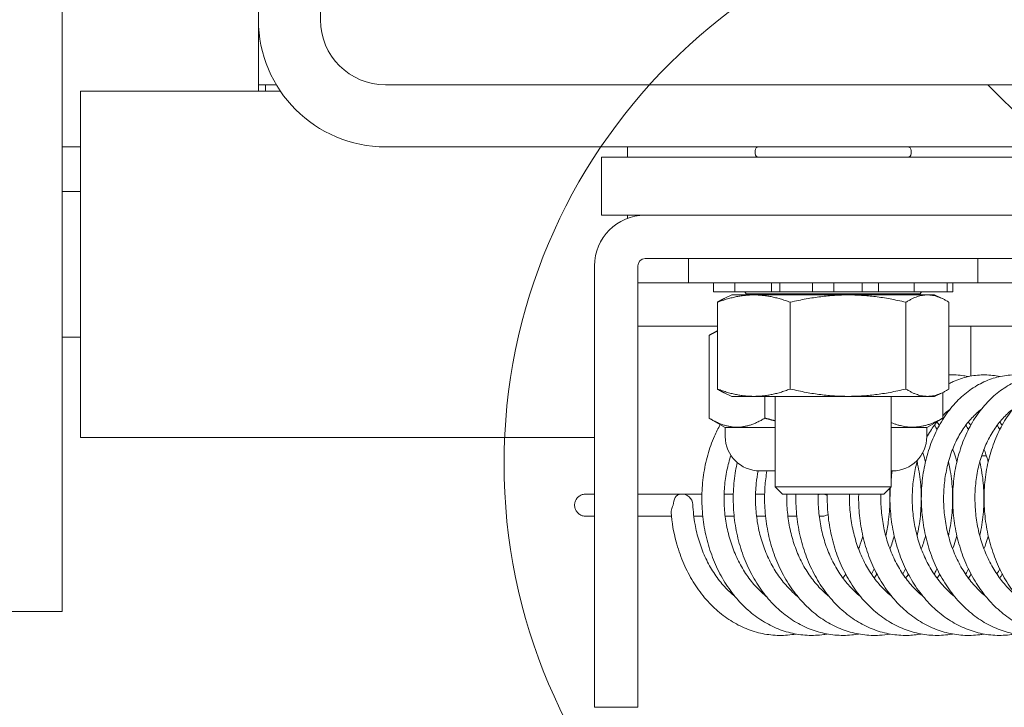
# Model space of a CAD drawing. Units: inches. Extents: x 11 to 462, y 9 to 284.
# Drawn here: x 353 to 355, y 84 to 86 of the extents above; entities that cross this region are included whole.
import ezdxf

# ---------------------------------------------------------------- set-up
doc = ezdxf.new("R2010")
doc.units = ezdxf.units.IN
doc.header["$LTSCALE"] = 28
doc.header["$MEASUREMENT"] = 0
doc.layers.get('0').update_dxf_attribs({"lineweight": 0})
for name, color, linetype, lineweight in [('Detail Boundary (ANSI)', 7, 'Continuous', 5), ('Dimension (ANSI)', 7, 'Continuous', 5), ('Hatch (ANSI)', 7, 'Continuous', 5), ('Visible (ANSI)', 7, 'Continuous', 5)]:
    doc.layers.add(name, color=color, linetype=linetype, lineweight=lineweight)
doc.styles.add('ROMANS', font='tahoma.ttf')
doc.dimstyles.new('Default (ANSI)', dxfattribs={"dimscale": 28, "dimtxt": 0.07, "dimasz": 0.07, "dimexe": 0.125, "dimexo": 0.0625, "dimgap": 0.031496, "dimtad": 0, "dimtih": 1, "dimtoh": 1, "dimrnd": 1e-08, "dimzin": 0, "dimdsep": 46, "dimtxsty": 'ROMANS', "dimblk": 'Filled-1', "dimcen": 0.09, "dimdle": 0.393701, "dimclrd": 256, "dimclre": 256, "dimclrt": 256, "dimadec": 0, "dimazin": 0, "dimtfac": 0.928571, "dimtofl": 0, "dimtmove": 0, "dimatfit": 3, "dimfxl": 1, "dimtolj": 1, "dimtzin": 0, "dimlwd": -1, "dimlwe": -1, "dimarcsym": 0})

# ---------------------------------------------------------------- blocks, each defined once
blk = doc.blocks.new('Filled-1')
at = {"color": 0}
for p, q in [((0, 0), (-1, 0.1786)), ((-1, 0.1786), (-1, -0.1786)), ((-1, 0), (0, 0)), ((-1, -0.1786), (0, 0))]:
    blk.add_line(p, q, dxfattribs=at)
at = {"color": 0, "flags": 128}
blk.add_lwpolyline([(-1, -0.1786), (0, 0), (-1, 0.1786), (-1, -0.1786)], dxfattribs=at)
at = {"color": 0}
blk.add_solid([(-1, -0.1786), (0, 0), (-1, 0.1786), (-1, -0.1786)], dxfattribs=at)
blk = doc.blocks.new('*D13')
at = {"layer": 'Defpoints', "color": 0, "transparency": 16777216}
for p in [(356.068, 85.5052), (354.202, 79.3712), (362.817, 79.3712)]:
    blk.add_point(p, dxfattribs=at)
at = {"layer": 'Dimension (ANSI)', "transparency": 16777216}
for p, q in [((362.817, 87.4652), (362.817, 89.4252)), ((357.818, 85.5052), (366.317, 85.5052)), ((355.952, 79.3712), (366.317, 79.3712)), ((362.817, 77.4112), (362.817, 75.4512))]:
    blk.add_line(p, q, dxfattribs=at)
at = {"layer": 'Dimension (ANSI)', "transparency": 16777216, "xscale": 1.96000000834465, "yscale": 1.96000000834465, "zscale": 1.96000000834465}
for p, rotation in [((362.817, 85.5052), 270), ((362.817, 79.3712), 90)]:
    blk.add_blockref('Filled-1', p, dxfattribs=dict(at, rotation=rotation))
at = {"layer": 'Dimension (ANSI)', "transparency": 16777216, "insert": (362.817, 82.4382), "char_height": 1.96, "attachment_point": 5, "style": 'ROMANS'}
blk.add_mtext('\\A1;6.1', dxfattribs=at)
blk = doc.blocks.new('*D28')
at = {"layer": 'Defpoints', "color": 0, "transparency": 16777216}
for p in [(353.452, 102.0428), (280.452, 86.0965), (353.452, 85.6458)]:
    blk.add_point(p, dxfattribs=at)
at = {"layer": 'Dimension (ANSI)', "transparency": 16777216}
for p, q in [((280.452, 87.8465), (280.452, 105.5428)), ((353.452, 87.3958), (353.452, 105.5428)), ((282.412, 102.0428), (305.7462, 102.0428)), ((351.492, 102.0428), (328.1578, 102.0428))]:
    blk.add_line(p, q, dxfattribs=at)
at = {"layer": 'Dimension (ANSI)', "transparency": 16777216, "xscale": 1.96000000834465, "yscale": 1.96000000834465, "zscale": 1.96000000834465, "rotation": 180}
blk.add_blockref('Filled-1', (280.452, 102.0428), dxfattribs=at)
at = {"layer": 'Dimension (ANSI)', "transparency": 16777216, "xscale": 1.96000000834465, "yscale": 1.96000000834465, "zscale": 1.96000000834465}
blk.add_blockref('Filled-1', (353.452, 102.0428), dxfattribs=at)
at = {"layer": 'Dimension (ANSI)', "transparency": 16777216, "insert": (316.952, 102.0428), "char_height": 1.96, "attachment_point": 5, "style": 'ROMANS'}
blk.add_mtext('\\A1;\\fTahoma|b0|i0;\\H1.9600;(73.00) OPENING', dxfattribs=at)
blk = doc.blocks.new('*D29')
at = {"layer": 'Defpoints', "color": 0, "transparency": 16777216}
for p in [(353.452, 102.0428), (353.452, 86.3712), (356.452, 85.1212)]:
    blk.add_point(p, dxfattribs=at)
at = {"layer": 'Dimension (ANSI)', "transparency": 16777216}
for p, q in [((353.452, 88.1212), (353.452, 105.5428)), ((356.452, 86.8712), (356.452, 105.5428)), ((351.492, 102.0428), (349.532, 102.0428)), ((358.412, 102.0428), (361.6003, 102.0428))]:
    blk.add_line(p, q, dxfattribs=at)
at = {"layer": 'Dimension (ANSI)', "transparency": 16777216, "xscale": 1.96000000834465, "yscale": 1.96000000834465, "zscale": 1.96000000834465}
blk.add_blockref('Filled-1', (353.452, 102.0428), dxfattribs=at)
at = {"layer": 'Dimension (ANSI)', "transparency": 16777216, "xscale": 1.96000000834465, "yscale": 1.96000000834465, "zscale": 1.96000000834465, "rotation": 180}
blk.add_blockref('Filled-1', (356.452, 102.0428), dxfattribs=at)
at = {"layer": 'Dimension (ANSI)', "transparency": 16777216, "insert": (364.9793, 102.0428), "char_height": 1.96, "attachment_point": 5, "style": 'ROMANS'}
blk.add_mtext('\\A1;3.00', dxfattribs=at)
blk = doc.blocks.new('2dDetail0')
at = {"layer": 'Detail Boundary (ANSI)'}
blk.add_circle((12.685844, 3.024554), 0.043615, dxfattribs=at)

msp = doc.modelspace()

# ---------------------------------------------------------------- hatches: boundary and pattern name
at = {"layer": 'Hatch (ANSI)'}
h = msp.add_hatch(dxfattribs=at)
h.set_pattern_fill('ANSI31', color=256, scale=28, angle=90, style=0)
edge = h.paths.add_edge_path()
edge.add_ellipse((356.068, 85.1212), major_axis=(0, 0.384), ratio=1, start_angle=270, end_angle=360)
edge.add_line((356.068, 85.5052), (353.7267, 85.5052))
edge.add_ellipse((353.7267, 85.6458), major_axis=(-0.1406, 0), ratio=1, start_angle=0, end_angle=90, ccw=False)
edge.add_line((353.586, 85.6458), (353.586, 86.0965))
edge.add_ellipse((353.7267, 86.0965), major_axis=(0, 0.1406), ratio=1, start_angle=18.0382, end_angle=90, ccw=False)
edge.add_ellipse((353.7267, 86.0965), major_axis=(0.1337, 0.0435), ratio=1, start_angle=71.9618, end_angle=90, ccw=False)
edge.add_line((353.7267, 86.2372), (354.077, 86.2372))
edge.add_line((354.077, 86.2372), (354.077, 86.3712))
edge.add_line((354.077, 86.3712), (353.7267, 86.3712))
edge.add_ellipse((353.7267, 86.0965), major_axis=(-0.2746, 0), ratio=1, start_angle=270, end_angle=308.2379)
edge.add_ellipse((353.7267, 86.0965), major_axis=(-0.2157, -0.17), ratio=1, start_angle=270, end_angle=321.7621)
edge.add_line((353.452, 86.0965), (353.452, 85.6458))
edge.add_ellipse((353.7267, 85.6458), major_axis=(0, -0.2746), ratio=1, start_angle=270, end_angle=360)
edge.add_line((353.7267, 85.3712), (356.068, 85.3712))
edge.add_ellipse((356.068, 85.1212), major_axis=(0.25, 0), ratio=1, start_angle=0, end_angle=90, ccw=False)
edge.add_line((356.318, 85.1212), (356.318, 61.5142))
edge.add_line((356.318, 61.5142), (356.452, 61.5142))
edge.add_line((356.452, 61.5142), (356.452, 85.1212))

# ---------------------------------------------------------------- linework, layer by layer
at = {"layer": 'Visible (ANSI)'}
for p, q in [((353.452, 86.0965), (353.452, 85.6458)), ((353.586, 85.6458), (353.586, 86.0965)), ((353.0283, 84.368), (353.0283, 85.7023)), ((353.452, 85.6458), (353.452, 85.4916)), ((353.452, 85.5052), (353.4677, 85.5052)), ((353.4677, 85.5052), (353.4908, 85.5052)), ((353.4677, 85.4916), (353.4677, 85.5052)), ((356.068, 85.5052), (353.7267, 85.5052)), ((353.0677, 84.7436), (353.0677, 85.4916)), ((353.0677, 85.4916), (353.4994, 85.4916)), ((353.0677, 85.3712), (353.0283, 85.3712)), ((353.7267, 85.3712), (356.068, 85.3712)), ((354.2488, 85.3487), (354.2488, 85.3712)), ((354.193, 85.3487), (354.193, 85.2237)), ((355.943, 85.3487), (354.193, 85.3487)), ((354.5245, 85.3567), (354.5245, 85.3632)), ((354.8615, 85.3567), (354.8615, 85.3632)), ((353.0677, 85.2751), (353.0283, 85.2751)), ((354.193, 85.2237), (355.943, 85.2237)), ((354.2488, 85.2168), (354.2488, 85.2237)), ((355.9275, 85.2237), (354.2869, 85.2237)), ((354.1775, 84.3487), (354.1775, 85.1143)), ((354.2713, 85.1143), (354.2713, 84.3487)), ((354.2869, 85.1299), (355.9275, 85.1299)), ((354.3805, 85.1299), (354.3805, 85.0779)), ((355.0055, 85.1299), (355.0055, 85.0779)), ((354.2713, 85.0779), (354.3805, 85.0779)), ((355.0055, 85.0779), (354.3805, 85.0779)), ((354.4345, 85.0779), (354.4345, 85.0579)), ((354.4805, 85.0779), (354.4805, 85.0579)), ((354.5597, 85.0779), (354.5597, 85.0579)), ((354.578, 85.0779), (354.578, 85.0579)), ((354.6481, 85.0779), (354.6481, 85.0579)), ((354.6941, 85.0579), (354.6941, 85.0779)), ((354.7558, 85.0779), (354.7558, 85.0579)), ((354.791, 85.0579), (354.791, 85.0779)), ((354.8682, 85.0779), (354.8682, 85.0579)), ((354.939, 85.0779), (354.939, 85.0579)), ((354.9515, 85.0779), (354.9515, 85.0579)), ((355.0055, 85.0779), (355.1305, 85.0779)), ((354.4348, 85.0579), (354.4345, 85.0579)), ((354.4348, 85.0579), (354.437, 85.0579)), ((354.4597, 85.0579), (354.437, 85.0579)), ((354.4743, 85.0515), (354.4578, 85.0438)), ((354.4597, 85.0579), (354.4805, 85.0579)), ((354.9118, 85.0515), (354.4743, 85.0515)), ((354.4848, 85.0579), (354.4805, 85.0579)), ((354.4848, 85.0579), (354.4941, 85.0579)), ((354.5222, 85.0579), (354.4941, 85.0579)), ((354.5055, 85.0542), (354.5021, 85.0579)), ((354.8805, 85.0542), (354.5055, 85.0542)), ((354.5055, 85.0515), (354.5055, 85.0542)), ((354.5222, 85.0579), (354.5597, 85.0579)), ((354.578, 85.0579), (354.5597, 85.0579)), ((354.5906, 85.0579), (354.578, 85.0579)), ((354.5906, 85.0579), (354.6046, 85.0579)), ((354.6305, 85.0579), (354.6046, 85.0579)), ((354.6305, 85.0579), (354.6481, 85.0579)), ((354.6941, 85.0579), (354.6481, 85.0579)), ((354.6941, 85.0579), (354.7012, 85.0579)), ((354.7239, 85.0579), (354.7012, 85.0579)), ((354.7239, 85.0579), (354.7387, 85.0579)), ((354.7558, 85.0579), (354.7387, 85.0579)), ((354.791, 85.0579), (354.7558, 85.0579)), ((354.791, 85.0579), (354.8208, 85.0579)), ((354.8489, 85.0579), (354.8208, 85.0579)), ((354.8489, 85.0579), (354.8606, 85.0579)), ((354.8682, 85.0579), (354.8606, 85.0579)), ((354.8682, 85.0579), (354.9062, 85.0579)), ((354.8805, 85.0542), (354.884, 85.0579)), ((354.8805, 85.0515), (354.8805, 85.0542)), ((354.9321, 85.0579), (354.9062, 85.0579)), ((354.9118, 85.0515), (354.9283, 85.0438)), ((354.9321, 85.0579), (354.9376, 85.0579)), ((354.939, 85.0579), (354.9376, 85.0579)), ((354.9515, 85.0579), (354.939, 85.0579)), ((354.4431, 85.0357), (354.4431, 84.8483)), ((354.6003, 85.0357), (354.6003, 84.8483)), ((354.8502, 85.0357), (354.8502, 84.8483)), ((354.9429, 84.8483), (354.9429, 85.0357)), ((354.4431, 84.9842), (354.2713, 84.9842)), ((354.425, 84.964), (354.425, 84.7856)), ((354.4431, 84.9745), (354.4285, 84.966)), ((355.1915, 84.9842), (354.9429, 84.9842)), ((354.99, 84.9842), (354.99, 84.8763)), ((353.0677, 84.9602), (353.0283, 84.9602)), ((354.4743, 84.8325), (354.4578, 84.8402)), ((354.9118, 84.8325), (354.9283, 84.8402)), ((354.93, 84.841), (354.93, 84.7856)), ((354.9118, 84.8325), (354.4743, 84.8325)), ((354.5457, 84.8325), (354.5457, 84.7856)), ((354.568, 84.6369), (354.568, 84.8325)), ((354.818, 84.6369), (354.818, 84.8325)), ((354.4599, 84.7654), (354.4285, 84.7835)), ((354.8952, 84.7654), (354.9266, 84.7835)), ((354.4599, 84.7654), (354.568, 84.7654)), ((354.4601, 84.7457), (354.4601, 84.7654)), ((354.818, 84.7654), (354.8952, 84.7654)), ((354.8951, 84.7457), (354.8951, 84.7654)), ((354.99, 84.7705), (354.99, 84.7702)), ((353.0677, 84.7436), (354.1775, 84.7436)), ((355.0239, 84.7039), (355.0134, 84.7039)), ((354.568, 84.6717), (354.5341, 84.6717)), ((354.8211, 84.6717), (354.818, 84.6717)), ((354.568, 84.6369), (354.818, 84.6369)), ((354.5837, 84.6212), (354.568, 84.6369)), ((354.8023, 84.6212), (354.818, 84.6369)), ((354.1588, 84.6216), (354.1775, 84.6216)), ((354.3646, 84.6216), (354.2713, 84.6216)), ((354.3676, 84.6216), (354.4096, 84.6216)), ((354.4576, 84.6216), (354.4773, 84.6216)), ((354.5253, 84.6216), (354.545, 84.6216)), ((354.8023, 84.6212), (354.5837, 84.6212)), ((354.1775, 84.5737), (354.1588, 84.5737)), ((354.3438, 84.5737), (354.2713, 84.5737)), ((354.4115, 84.5737), (354.3921, 84.5737)), ((354.4792, 84.5737), (354.4598, 84.5737)), ((354.5469, 84.5737), (354.5275, 84.5737)), ((354.6146, 84.5737), (354.5952, 84.5737)), ((354.669, 84.5737), (354.6629, 84.5737)), ((352.8452, 84.368), (353.0283, 84.368)), ((354.1775, 84.1612), (354.1775, 84.3487)), ((354.2713, 84.3487), (354.2713, 84.1612)), ((354.1775, 84.1612), (354.2713, 84.1612))]:
    msp.add_line(p, q, dxfattribs=at)
for centre, radius, start, end in [((353.7267, 85.6458), 0.2746, 180, 270), ((353.7267, 85.6458), 0.1406, 180, 270), ((354.5325, 85.3632), 0.008, 90, 180), ((354.8535, 85.3632), 0.008, 0, 90), ((354.5325, 85.3567), 0.008, 180, 270), ((354.8535, 85.3567), 0.008, 270, 0), ((354.2869, 85.1143), 0.1093, 90, 180), ((354.2869, 85.1143), 0.0156, 90, 180), ((354.5341, 84.7457), 0.074, 180, 270), ((354.8211, 84.7457), 0.074, 270, 0), ((354.3661, 84.5977), 0.024, 2.3981, 95.6705)]:
    msp.add_arc(centre, radius, start, end, dxfattribs=at)
for centre, major_axis, ratio, start_param, end_param in [((354.3661, 84.5977), (-0.0024, 0.0239), 0.75883, 0, 1.495592), ((354.669, 84.5977), (0, 0.024), 0.985297, 0.19421, 0.361068), ((354.669, 84.5977), (0, 0.024), 0.985297, 5.783232, 6.088975), ((354.669, 84.5977), (0, 0.024), 0.985297, 2.874365, 3.718316)]:
    msp.add_ellipse(centre, major_axis=major_axis, ratio=ratio, start_param=start_param, end_param=end_param, dxfattribs=at)
for points, weights in [([(354.4431, 85.0357), (354.5217, 85.0652), (354.6003, 85.0357)], [1, 1.15470053838, 1]), ([(354.6003, 85.0357), (354.7252, 85.0652), (354.8502, 85.0357)], [1, 1.15470053838, 1]), ([(354.8502, 85.0357), (354.8966, 85.0652), (354.9429, 85.0357)], [1, 1.15470053838, 1]), ([(354.4578, 85.0438), (354.4507, 85.0405), (354.4431, 85.0357)], [1.03838962727, 1.02245385637, 1]), ([(354.4431, 84.9736), (354.4344, 84.9696), (354.425, 84.964)], [1.03673668987, 1.02135442144, 1.00016401905]), ([(354.4431, 84.8483), (354.4507, 84.8435), (354.4578, 84.8402)], [1, 1.02245385637, 1.03838962727]), ([(354.6003, 84.8483), (354.5217, 84.8189), (354.4431, 84.8483)], [1, 1.15470053838, 1]), ([(354.8502, 84.8483), (354.7252, 84.8189), (354.6003, 84.8483)], [1, 1.15470053838, 1]), ([(354.9429, 84.8483), (354.8966, 84.8189), (354.8502, 84.8483)], [1, 1.15470053838, 1]), ([(354.425, 84.7856), (354.4854, 84.7491), (354.5457, 84.7856)], [1.00014442976, 1.1547635895, 1.00014440383]), ([(354.5457, 84.7856), (354.5571, 84.7823), (354.568, 84.7796)], [1.00014440383, 1.0123714833, 1.02266476059]), ([(354.818, 84.776), (354.8721, 84.7535), (354.93, 84.7856)], [1.03662795373, 1.13363447594, 1.00014440383]), ([(354.93, 84.7856), (354.9283, 84.7845), (354.9266, 84.7835)], [1.00014440383, 1.0040133848, 1.00768874152])]:
    msp.add_rational_spline(points, weights, degree=2, dxfattribs=at)
for points, knots in [([(355.154, 84.3194), (355.1459, 84.318), (355.1376, 84.317), (355.1173, 84.316), (355.1052, 84.3166), (355.0812, 84.3201), (355.0693, 84.3229), (355.046, 84.3309), (355.0345, 84.336), (355.0123, 84.3485), (355.0015, 84.3558), (354.981, 84.3725), (354.9712, 84.3818), (354.9529, 84.4024), (354.9444, 84.4136), (354.9288, 84.4375), (354.9217, 84.4502), (354.9093, 84.4768), (354.904, 84.4907), (354.895, 84.5193), (354.8915, 84.534), (354.8862, 84.5638), (354.8845, 84.5789), (354.883, 84.6092), (354.8832, 84.6244), (354.8855, 84.6543), (354.8876, 84.6691), (354.8936, 84.698), (354.8976, 84.7121), (354.9071, 84.7391), (354.9128, 84.7521), (354.9256, 84.7766), (354.9329, 84.7882), (354.9487, 84.8095), (354.9573, 84.8192), (354.9756, 84.8367), (354.9852, 84.8444), (355.0054, 84.8575), (355.0158, 84.8629), (355.037, 84.8714), (355.0478, 84.8745), (355.0696, 84.8784), (355.0805, 84.8792), (355.101, 84.8785), (355.1107, 84.8773), (355.1202, 84.8752)], [29.701319, 29.701319, 29.701319, 29.701319, 29.806121, 29.806121, 29.959525, 29.959525, 30.113297, 30.113297, 30.268759, 30.268759, 30.426647, 30.426647, 30.586983, 30.586983, 30.749272, 30.749272, 30.912848, 30.912848, 31.077143, 31.077143, 31.24178, 31.24178, 31.406556, 31.406556, 31.57138, 31.57138, 31.736203, 31.736203, 31.900943, 31.900943, 32.065406, 32.065406, 32.229167, 32.229167, 32.391474, 32.391474, 32.551273, 32.551273, 32.70757, 32.70757, 32.860106, 32.860106, 33.009847, 33.009847, 33.142727, 33.142727, 33.142727, 33.142727]), ([(354.9429, 84.8787), (354.9535, 84.8792), (354.9642, 84.8787), (354.9781, 84.8766), (354.9814, 84.876), (354.9848, 84.8752)], [45.5163905, 45.5163905, 45.5163905, 45.5163905, 45.6622271, 45.6622271, 45.709086, 45.709086, 45.709086, 45.709086]), ([(354.9429, 84.8599), (354.946, 84.8615), (354.949, 84.863), (354.9625, 84.8691), (354.9733, 84.8727), (354.995, 84.8775), (355.0059, 84.8788), (355.0276, 84.879), (355.0385, 84.878), (355.0503, 84.8757), (355.0514, 84.8755), (355.0525, 84.8752)], [38.9124332, 38.9124332, 38.9124332, 38.9124332, 38.9580835, 38.9580835, 39.1113761, 39.1113761, 39.2615665, 39.2615665, 39.4104861, 39.4104861, 39.4259075, 39.4259075, 39.4259075, 39.4259075]), ([(355.2217, 84.3194), (355.211, 84.3175), (355.2002, 84.3165), (355.1773, 84.3163), (355.1653, 84.3174), (355.1414, 84.3218), (355.1295, 84.3251), (355.1064, 84.3341), (355.0951, 84.3397), (355.0732, 84.353), (355.0626, 84.3608), (355.0425, 84.3783), (355.0329, 84.3881), (355.0151, 84.4094), (355.0069, 84.4209), (354.992, 84.4455), (354.9853, 84.4585), (354.9736, 84.4856), (354.9686, 84.4997), (354.9604, 84.5286), (354.9572, 84.5434), (354.9528, 84.5734), (354.9515, 84.5885), (354.9508, 84.6188), (354.9514, 84.6339), (354.9545, 84.6637), (354.957, 84.6784), (354.9637, 84.7069), (354.968, 84.7208), (354.9783, 84.7474), (354.9843, 84.7601), (354.9978, 84.784), (355.0054, 84.7952), (355.0218, 84.8157), (355.0306, 84.8251), (355.0493, 84.8416), (355.0592, 84.8489), (355.0796, 84.861), (355.0901, 84.866), (355.1115, 84.8735), (355.1224, 84.8761), (355.1442, 84.879), (355.1551, 84.8793), (355.1733, 84.8779), (355.1806, 84.8768), (355.1879, 84.8752)], [23.418125, 23.418125, 23.418125, 23.418125, 23.555363, 23.555363, 23.708719, 23.708719, 23.862753, 23.862753, 24.01869, 24.01869, 24.177115, 24.177115, 24.337915, 24.337915, 24.500531, 24.500531, 24.6643, 24.6643, 24.828692, 24.828692, 24.99337, 24.99337, 25.158162, 25.158162, 25.32299, 25.32299, 25.487804, 25.487804, 25.652508, 25.652508, 25.816868, 25.816868, 25.980397, 25.980397, 26.142268, 26.142268, 26.301397, 26.301397, 26.456885, 26.456885, 26.608707, 26.608707, 26.758092, 26.758092, 26.859537, 26.859537, 26.859537, 26.859537]), ([(355.2894, 84.3194), (355.2882, 84.3192), (355.287, 84.319), (355.2737, 84.3169), (355.2616, 84.3161), (355.2374, 84.3169), (355.2253, 84.3184), (355.2016, 84.3238), (355.1898, 84.3276), (355.1669, 84.3375), (355.1557, 84.3436), (355.1341, 84.3578), (355.1237, 84.366), (355.1041, 84.3844), (355.0948, 84.3946), (355.0776, 84.4166), (355.0696, 84.4285), (355.0553, 84.4536), (355.049, 84.4669), (355.038, 84.4945), (355.0334, 84.5087), (355.026, 84.5379), (355.0232, 84.5529), (355.0196, 84.583), (355.0187, 84.5981), (355.0188, 84.6283), (355.0198, 84.6434), (355.0237, 84.673), (355.0265, 84.6875), (355.0341, 84.7157), (355.0387, 84.7294), (355.0497, 84.7555), (355.0561, 84.7679), (355.0702, 84.7911), (355.0781, 84.802), (355.095, 84.8217), (355.1041, 84.8306), (355.1232, 84.8463), (355.1333, 84.8531), (355.1539, 84.8642), (355.1646, 84.8687), (355.1808, 84.8736), (355.1861, 84.8749), (355.1915, 84.876)], [17.134935, 17.134935, 17.134935, 17.134935, 17.150693, 17.150693, 17.304568, 17.304568, 17.457945, 17.457945, 17.612296, 17.612296, 17.768734, 17.768734, 17.927691, 17.927691, 18.088929, 18.088929, 18.251841, 18.251841, 18.41578, 18.41578, 18.580253, 18.580253, 18.744966, 18.744966, 18.90977, 18.90977, 19.074599, 19.074599, 19.239401, 19.239401, 19.404059, 19.404059, 19.568294, 19.568294, 19.731554, 19.731554, 19.89294, 19.89294, 20.051356, 20.051356, 20.206031, 20.206031, 20.281443, 20.281443, 20.281443, 20.281443]), ([(354.93, 84.7914), (354.9303, 84.7917), (354.9306, 84.792), (354.9355, 84.7968), (354.9404, 84.801), (354.9453, 84.8047)], [38.6601334, 38.6601334, 38.6601334, 38.6601334, 38.6665047, 38.6665047, 38.7731383, 38.7731383, 38.7731383, 38.7731383]), ([(355.0225, 84.4006), (355.0162, 84.4057), (355.0101, 84.4112), (354.9966, 84.4251), (354.9894, 84.4337), (354.9762, 84.4522), (354.9701, 84.462), (354.9592, 84.4829), (354.9543, 84.4938), (354.946, 84.5165), (354.9424, 84.5282), (354.9368, 84.5521), (354.9347, 84.5644), (354.9319, 84.589), (354.9313, 84.6014), (354.9314, 84.6261), (354.9322, 84.6384), (354.9353, 84.6625), (354.9375, 84.6743), (354.9433, 84.6971), (354.9468, 84.7081), (354.9552, 84.7292), (354.9599, 84.7392), (354.9705, 84.7579), (354.9763, 84.7666), (354.9889, 84.7825), (354.9956, 84.7897), (355.006, 84.7992), (355.0095, 84.802), (355.013, 84.8047)], [30.420999, 30.420999, 30.420999, 30.420999, 30.542759, 30.542759, 30.700827, 30.700827, 30.857384, 30.857384, 31.013163, 31.013163, 31.168596, 31.168596, 31.323903, 31.323903, 31.47917, 31.47917, 31.634418, 31.634418, 31.789652, 31.789652, 31.944929, 31.944929, 32.100427, 32.100427, 32.256572, 32.256572, 32.414197, 32.414197, 32.48995, 32.48995, 32.48995, 32.48995]), ([(355.0901, 84.4006), (355.0822, 84.407), (355.0747, 84.4141), (355.0601, 84.43), (355.0531, 84.4389), (355.0403, 84.4579), (355.0344, 84.468), (355.024, 84.4892), (355.0194, 84.5003), (355.0115, 84.5233), (355.0083, 84.5351), (355.0032, 84.5593), (355.0014, 84.5716), (354.9992, 84.5963), (354.9988, 84.6087), (354.9995, 84.6333), (355.0006, 84.6455), (355.0042, 84.6694), (355.0067, 84.6811), (355.013, 84.7036), (355.0168, 84.7144), (355.0256, 84.735), (355.0306, 84.7448), (355.0416, 84.763), (355.0476, 84.7714), (355.0605, 84.7868), (355.0674, 84.7937), (355.0765, 84.8015), (355.0786, 84.8031), (355.0807, 84.8047)], [24.137807, 24.137807, 24.137807, 24.137807, 24.290528, 24.290528, 24.448228, 24.448228, 24.604587, 24.604587, 24.760272, 24.760272, 24.915669, 24.915669, 25.070964, 25.070964, 25.226227, 25.226227, 25.381471, 25.381471, 25.536707, 25.536707, 25.692007, 25.692007, 25.847588, 25.847588, 26.003939, 26.003939, 26.161999, 26.161999, 26.206771, 26.206771, 26.206771, 26.206771]), ([(354.8951, 84.7441), (354.9, 84.7533), (354.9055, 84.7619), (354.9136, 84.7729), (354.916, 84.7759), (354.9184, 84.7788)], [38.3593862, 38.3593862, 38.3593862, 38.3593862, 38.5092592, 38.5092592, 38.5687269, 38.5687269, 38.5687269, 38.5687269]), ([(355.0525, 84.7772), (355.0525, 84.7772), (355.0526, 84.7771), (355.0544, 84.7749), (355.0561, 84.7727), (355.0578, 84.7704)], [46.26501686, 46.26501686, 46.26501686, 46.26501686, 46.26625494, 46.26625494, 46.30981594, 46.30981594, 46.30981594, 46.30981594]), ([(354.6802, 84.3194), (354.6777, 84.319), (354.6753, 84.3186), (354.6608, 84.3166), (354.6487, 84.316), (354.6245, 84.3173), (354.6125, 84.3191), (354.5888, 84.3249), (354.5771, 84.3289), (354.5543, 84.3393), (354.5432, 84.3455), (354.5217, 84.3602), (354.5115, 84.3686), (354.492, 84.3874), (354.4828, 84.3977), (354.4659, 84.4201), (354.4581, 84.4322), (354.4441, 84.4576), (354.438, 84.471), (354.4273, 84.4987), (354.4229, 84.5131), (354.4159, 84.5424), (354.4133, 84.5574), (354.41, 84.5875), (354.4093, 84.6027), (354.4098, 84.6329), (354.411, 84.6479), (354.4152, 84.6774), (354.4183, 84.6918), (354.4262, 84.7198), (354.431, 84.7334), (354.4405, 84.755), (354.4447, 84.7635), (354.4493, 84.7716)], [73.683605, 73.683605, 73.683605, 73.683605, 73.714834, 73.714834, 73.868593, 73.868593, 74.022003, 74.022003, 74.176523, 74.176523, 74.333206, 74.333206, 74.492411, 74.492411, 74.653847, 74.653847, 74.81689, 74.81689, 74.980901, 74.980901, 75.145409, 75.145409, 75.310135, 75.310135, 75.474944, 75.474944, 75.639773, 75.639773, 75.804568, 75.804568, 75.9692, 75.9692, 76.080001, 76.080001, 76.080001, 76.080001]), ([(354.8863, 84.7106), (354.8865, 84.7098), (354.8868, 84.7091), (354.889, 84.7027), (354.8907, 84.6971), (354.8923, 84.6913)], [65.48379183, 65.48379183, 65.48379183, 65.48379183, 65.4946125, 65.4946125, 65.57428942, 65.57428942, 65.57428942, 65.57428942]), ([(354.9509, 84.7185), (354.9531, 84.7131), (354.9551, 84.7076), (354.958, 84.6984), (354.959, 84.6949), (354.96, 84.6913)], [59.1618414, 59.1618414, 59.1618414, 59.1618414, 59.2417197, 59.2417197, 59.2911026, 59.2911026, 59.2911026, 59.2911026]), ([(355.0186, 84.7185), (355.0216, 84.7111), (355.0242, 84.7034), (355.027, 84.694), (355.0273, 84.6927), (355.0277, 84.6913)], [52.8786568, 52.8786568, 52.8786568, 52.8786568, 52.9888131, 52.9888131, 53.0079172, 53.0079172, 53.0079172, 53.0079172]), ([(354.5486, 84.4006), (354.5453, 84.4033), (354.5421, 84.406), (354.531, 84.4162), (354.5234, 84.4243), (354.5094, 84.4419), (354.5029, 84.4513), (354.4911, 84.4713), (354.4858, 84.4819), (354.4765, 84.504), (354.4724, 84.5154), (354.4658, 84.539), (354.4632, 84.5511), (354.4593, 84.5755), (354.4582, 84.5879), (354.4573, 84.6127), (354.4575, 84.625), (354.4595, 84.6494), (354.4612, 84.6614), (354.4659, 84.6841), (354.4688, 84.6948), (354.4722, 84.7051)], [74.40329, 74.40329, 74.40329, 74.40329, 74.467022, 74.467022, 74.625885, 74.625885, 74.782889, 74.782889, 74.938887, 74.938887, 75.094411, 75.094411, 75.249748, 75.249748, 75.405025, 75.405025, 75.56028, 75.56028, 75.715516, 75.715516, 75.86179, 75.86179, 75.86179, 75.86179]), ([(354.7479, 84.3194), (354.7429, 84.3186), (354.7379, 84.3179), (354.7209, 84.3161), (354.7087, 84.3161), (354.6846, 84.3183), (354.6726, 84.3206), (354.6491, 84.3274), (354.6375, 84.3319), (354.6149, 84.3431), (354.6039, 84.3499), (354.5829, 84.3655), (354.5728, 84.3743), (354.5539, 84.3939), (354.545, 84.4046), (354.5286, 84.4277), (354.5212, 84.44), (354.5079, 84.466), (354.502, 84.4796), (354.4922, 84.5078), (354.4881, 84.5223), (354.4819, 84.5518), (354.4797, 84.5669), (354.4772, 84.5971), (354.4769, 84.6123), (354.4782, 84.6424), (354.4798, 84.6573), (354.4833, 84.6779), (354.4845, 84.6838), (354.4858, 84.6896)], [67.400427, 67.400427, 67.400427, 67.400427, 67.464209, 67.464209, 67.61777, 67.61777, 67.771299, 67.771299, 67.926209, 67.926209, 68.08342, 68.08342, 68.243137, 68.243137, 68.404969, 68.404969, 68.568265, 68.568265, 68.732413, 68.732413, 68.896985, 68.896985, 69.061736, 69.061736, 69.226553, 69.226553, 69.391381, 69.391381, 69.458442, 69.458442, 69.458442, 69.458442]), ([(354.9548, 84.4006), (354.9501, 84.4044), (354.9455, 84.4084), (354.9333, 84.4203), (354.9259, 84.4286), (354.9122, 84.4466), (354.9059, 84.4562), (354.8945, 84.4766), (354.8894, 84.4874), (354.8805, 84.5097), (354.8767, 84.5213), (354.8706, 84.5451), (354.8682, 84.5572), (354.8648, 84.5818), (354.8639, 84.5942), (354.8635, 84.6189), (354.864, 84.6312), (354.8665, 84.6555), (354.8684, 84.6674), (354.8723, 84.6845), (354.8737, 84.6899), (354.8753, 84.6953)], [36.704182, 36.704182, 36.704182, 36.704182, 36.794894, 36.794894, 36.953369, 36.953369, 37.110153, 37.110153, 37.266041, 37.266041, 37.421519, 37.421519, 37.576841, 37.576841, 37.732113, 37.732113, 37.887364, 37.887364, 38.042599, 38.042599, 38.116701, 38.116701, 38.116701, 38.116701]), ([(354.8742, 84.6913), (354.8746, 84.6895), (354.875, 84.6878), (354.8784, 84.6716), (354.8806, 84.6569), (354.8832, 84.627), (354.8835, 84.6118), (354.8822, 84.5816), (354.8806, 84.5664), (354.877, 84.5448), (354.8756, 84.5381), (354.8741, 84.5314)], [71.9068163, 71.9068163, 71.9068163, 71.9068163, 71.926932, 71.926932, 72.0916637, 72.0916637, 72.256484, 72.256484, 72.4213094, 72.4213094, 72.4956698, 72.4956698, 72.4956698, 72.4956698]), ([(354.9419, 84.6913), (354.943, 84.6865), (354.944, 84.6817), (354.9476, 84.6623), (354.9494, 84.6474), (354.9511, 84.6174), (354.951, 84.6022), (354.949, 84.572), (354.947, 84.5569), (354.9434, 84.5385), (354.9426, 84.5349), (354.9418, 84.5314)], [65.6236304, 65.6236304, 65.6236304, 65.6236304, 65.6785058, 65.6785058, 65.8432678, 65.8432678, 66.0080938, 66.0080938, 66.1729142, 66.1729142, 66.2124839, 66.2124839, 66.2124839, 66.2124839]), ([(355.0095, 84.6913), (355.0114, 84.6835), (355.0129, 84.6756), (355.0165, 84.6529), (355.0179, 84.638), (355.0188, 84.6078), (355.0184, 84.5926), (355.0155, 84.5624), (355.0131, 84.5474), (355.0097, 84.5323), (355.0096, 84.5318), (355.0095, 84.5314)], [59.3404446, 59.3404446, 59.3404446, 59.3404446, 59.4300895, 59.4300895, 59.5948744, 59.5948744, 59.7597033, 59.7597033, 59.9245166, 59.9245166, 59.9292985, 59.9292985, 59.9292985, 59.9292985]), ([(354.6163, 84.4006), (354.6114, 84.4046), (354.6066, 84.4088), (354.5942, 84.4209), (354.5869, 84.4293), (354.5732, 84.4473), (354.567, 84.457), (354.5556, 84.4775), (354.5506, 84.4882), (354.5418, 84.5106), (354.538, 84.5222), (354.5319, 84.546), (354.5295, 84.5582), (354.5263, 84.5828), (354.5254, 84.5952), (354.525, 84.6199), (354.5256, 84.6322), (354.5279, 84.6536), (354.5293, 84.6628), (354.5311, 84.6717)], [68.120108, 68.120108, 68.120108, 68.120108, 68.214978, 68.214978, 68.373397, 68.373397, 68.530149, 68.530149, 68.686021, 68.686021, 68.841493, 68.841493, 68.996812, 68.996812, 69.152084, 69.152084, 69.307334, 69.307334, 69.426294, 69.426294, 69.426294, 69.426294]), ([(354.8156, 84.3194), (354.8081, 84.3181), (354.8005, 84.3172), (354.7809, 84.316), (354.7688, 84.3165), (354.7447, 84.3197), (354.7328, 84.3224), (354.7094, 84.3301), (354.6979, 84.3351), (354.6756, 84.3473), (354.6648, 84.3545), (354.6442, 84.371), (354.6343, 84.3802), (354.6159, 84.4006), (354.6073, 84.4117), (354.5915, 84.4354), (354.5844, 84.4481), (354.5718, 84.4746), (354.5663, 84.4884), (354.5572, 84.5169), (354.5536, 84.5316), (354.5481, 84.5613), (354.5463, 84.5764), (354.5446, 84.6067), (354.5447, 84.6218), (354.5466, 84.6486), (354.548, 84.6602), (354.5499, 84.6717)], [61.117246, 61.117246, 61.117246, 61.117246, 61.213517, 61.213517, 61.366945, 61.366945, 61.520659, 61.520659, 61.676001, 61.676001, 61.833747, 61.833747, 61.993958, 61.993958, 62.156155, 62.156155, 62.319677, 62.319677, 62.483943, 62.483943, 62.648568, 62.648568, 62.81334, 62.81334, 62.978163, 62.978163, 63.107223, 63.107223, 63.107223, 63.107223]), ([(354.8148, 84.6336), (354.8154, 84.6246), (354.8156, 84.6154), (354.8152, 84.5912), (354.814, 84.576), (354.8105, 84.551), (354.8087, 84.5412), (354.8064, 84.5314)], [78.4052143, 78.4052143, 78.4052143, 78.4052143, 78.5048744, 78.5048744, 78.6697028, 78.6697028, 78.7788548, 78.7788548, 78.7788548, 78.7788548]), ([(355.0863, 84.3194), (355.0807, 84.3184), (355.075, 84.3177), (355.0573, 84.3161), (355.0452, 84.3162), (355.0211, 84.3186), (355.0091, 84.321), (354.9856, 84.3281), (354.974, 84.3327), (354.9515, 84.3442), (354.9406, 84.3511), (354.9197, 84.3669), (354.9097, 84.3758), (354.8908, 84.3956), (354.882, 84.4064), (354.8658, 84.4297), (354.8584, 84.4421), (354.8453, 84.4682), (354.8396, 84.4819), (354.8299, 84.5101), (354.826, 84.5247), (354.8199, 84.5543), (354.8178, 84.5694), (354.8155, 84.5996), (354.8153, 84.6148), (354.8162, 84.6316), (354.8163, 84.6334), (354.8164, 84.6352)], [35.984503, 35.984503, 35.984503, 35.984503, 36.056828, 36.056828, 36.210347, 36.210347, 36.363919, 36.363919, 36.518939, 36.518939, 36.67629, 36.67629, 36.836138, 36.836138, 36.998069, 36.998069, 37.161427, 37.161427, 37.325608, 37.325608, 37.490195, 37.490195, 37.654952, 37.654952, 37.819771, 37.819771, 37.839571, 37.839571, 37.839571, 37.839571]), ([(354.1348, 84.5977), (354.1348, 84.6002), (354.1352, 84.6027), (354.1368, 84.6074), (354.1379, 84.6097), (354.1409, 84.6138), (354.1427, 84.6156), (354.1467, 84.6185), (354.149, 84.6197), (354.1538, 84.6212), (354.1563, 84.6216), (354.1588, 84.6216)], [-3.141593, -3.141593, -3.141593, -3.141593, -2.827433, -2.827433, -2.513274, -2.513274, -2.199115, -2.199115, -1.884956, -1.884956, -1.570796, -1.570796, -1.570796, -1.570796]), ([(354.684, 84.4006), (354.6775, 84.4058), (354.6712, 84.4116), (354.6576, 84.4257), (354.6504, 84.4344), (354.6372, 84.4529), (354.6312, 84.4628), (354.6203, 84.4837), (354.6155, 84.4947), (354.6072, 84.5174), (354.6037, 84.5291), (354.5982, 84.5531), (354.5961, 84.5653), (354.5934, 84.59), (354.5928, 84.6024), (354.5929, 84.6169), (354.593, 84.619), (354.593, 84.6212)], [61.836924, 61.836924, 61.836924, 61.836924, 61.96283, 61.96283, 62.120847, 62.120847, 62.277376, 62.277376, 62.433141, 62.433141, 62.588569, 62.588569, 62.743874, 62.743874, 62.899141, 62.899141, 62.926125, 62.926125, 62.926125, 62.926125]), ([(354.8833, 84.3194), (354.8732, 84.3176), (354.8631, 84.3166), (354.8409, 84.3162), (354.8288, 84.3171), (354.8049, 84.3213), (354.793, 84.3245), (354.7698, 84.3332), (354.7585, 84.3387), (354.7365, 84.3518), (354.7259, 84.3594), (354.7056, 84.3767), (354.696, 84.3864), (354.6781, 84.4075), (354.6698, 84.419), (354.6547, 84.4434), (354.6479, 84.4563), (354.636, 84.4833), (354.6309, 84.4973), (354.6225, 84.5261), (354.6192, 84.5409), (354.6146, 84.5709), (354.6132, 84.586), (354.6125, 84.6078), (354.6125, 84.6145), (354.6127, 84.6212)], [54.834054, 54.834054, 54.834054, 54.834054, 54.962772, 54.962772, 55.116134, 55.116134, 55.270093, 55.270093, 55.425902, 55.425902, 55.584187, 55.584187, 55.744868, 55.744868, 55.9074, 55.9074, 56.071121, 56.071121, 56.235489, 56.235489, 56.400157, 56.400157, 56.564945, 56.564945, 56.637725, 56.637725, 56.637725, 56.637725]), ([(354.7517, 84.4006), (354.7436, 84.4071), (354.7358, 84.4145), (354.7211, 84.4307), (354.7141, 84.4396), (354.7014, 84.4587), (354.6955, 84.4688), (354.6852, 84.4901), (354.6806, 84.5012), (354.6728, 84.5242), (354.6696, 84.5361), (354.6646, 84.5602), (354.6628, 84.5725), (354.6607, 84.597), (354.6604, 84.6091), (354.6607, 84.6212)], [55.553735, 55.553735, 55.553735, 55.553735, 55.710587, 55.710587, 55.868241, 55.868241, 56.024575, 56.024575, 56.180249, 56.180249, 56.335641, 56.335641, 56.490935, 56.490935, 56.64294, 56.64294, 56.64294, 56.64294]), ([(354.9509, 84.3194), (354.9504, 84.3193), (354.9498, 84.3192), (354.9373, 84.3171), (354.9251, 84.3162), (354.9009, 84.3167), (354.8889, 84.3181), (354.8651, 84.3232), (354.8533, 84.327), (354.8303, 84.3366), (354.8191, 84.3425), (354.7974, 84.3565), (354.787, 84.3646), (354.7672, 84.3828), (354.7578, 84.3928), (354.7405, 84.4147), (354.7325, 84.4265), (354.718, 84.4515), (354.7115, 84.4647), (354.7004, 84.4921), (354.6957, 84.5063), (354.6881, 84.5355), (354.6852, 84.5504), (354.6813, 84.5804), (354.6803, 84.5956), (354.6803, 84.6142), (354.6803, 84.6177), (354.6804, 84.6212)], [48.550862, 48.550862, 48.550862, 48.550862, 48.55804, 48.55804, 48.711985, 48.711985, 48.86535, 48.86535, 49.019612, 49.019612, 49.175917, 49.175917, 49.334735, 49.334735, 49.495861, 49.495861, 49.658698, 49.658698, 49.822594, 49.822594, 49.987047, 49.987047, 50.151752, 50.151752, 50.316553, 50.316553, 50.35454, 50.35454, 50.35454, 50.35454]), ([(354.8194, 84.4006), (354.8179, 84.4018), (354.8165, 84.403), (354.8069, 84.4111), (354.7991, 84.4189), (354.7847, 84.4358), (354.7779, 84.445), (354.7656, 84.4645), (354.76, 84.4749), (354.7501, 84.4965), (354.7458, 84.5078), (354.7386, 84.5311), (354.7356, 84.5431), (354.7312, 84.5674), (354.7297, 84.5797), (354.7283, 84.6018), (354.7281, 84.6115), (354.7284, 84.6212)], [49.270547, 49.270547, 49.270547, 49.270547, 49.298837, 49.298837, 49.458257, 49.458257, 49.615587, 49.615587, 49.77175, 49.77175, 49.927347, 49.927347, 50.08271, 50.08271, 50.237995, 50.237995, 50.359755, 50.359755, 50.359755, 50.359755]), ([(355.0186, 84.3194), (355.0155, 84.3189), (355.0124, 84.3184), (354.9973, 84.3164), (354.9851, 84.316), (354.961, 84.3175), (354.949, 84.3194), (354.9253, 84.3255), (354.9136, 84.3297), (354.8909, 84.3402), (354.8798, 84.3467), (354.8585, 84.3616), (354.8483, 84.3701), (354.8289, 84.3891), (354.8198, 84.3995), (354.803, 84.4221), (354.7953, 84.4342), (354.7815, 84.4598), (354.7755, 84.4732), (354.765, 84.5011), (354.7607, 84.5155), (354.7539, 84.5449), (354.7514, 84.5599), (354.7483, 84.59), (354.7477, 84.6052), (354.7481, 84.6206), (354.7481, 84.6209), (354.7481, 84.6212)], [42.26768, 42.26768, 42.26768, 42.26768, 42.307471, 42.307471, 42.461172, 42.461172, 42.614607, 42.614607, 42.769225, 42.769225, 42.926046, 42.926046, 43.085387, 43.085387, 43.24693, 43.24693, 43.410042, 43.410042, 43.574091, 43.574091, 43.738617, 43.738617, 43.90335, 43.90335, 44.068161, 44.068161, 44.071355, 44.071355, 44.071355, 44.071355]), ([(354.8871, 84.4006), (354.884, 84.4031), (354.881, 84.4057), (354.87, 84.4156), (354.8625, 84.4237), (354.8484, 84.4411), (354.8419, 84.4505), (354.83, 84.4705), (354.8247, 84.4811), (354.8153, 84.5031), (354.8112, 84.5145), (354.8045, 84.5381), (354.8018, 84.5501), (354.7979, 84.5746), (354.7967, 84.587), (354.7959, 84.6066), (354.7959, 84.6139), (354.7961, 84.6212)], [42.987363, 42.987363, 42.987363, 42.987363, 43.046923, 43.046923, 43.205848, 43.205848, 43.362889, 43.362889, 43.518905, 43.518905, 43.674436, 43.674436, 43.829776, 43.829776, 43.985055, 43.985055, 44.07657, 44.07657, 44.07657, 44.07657]), ([(354.1588, 84.5737), (354.1563, 84.5737), (354.1538, 84.5741), (354.149, 84.5757), (354.1467, 84.5768), (354.1427, 84.5798), (354.1409, 84.5816), (354.1379, 84.5856), (354.1368, 84.5879), (354.1352, 84.5926), (354.1348, 84.5952), (354.1348, 84.5977)], [1.570796, 1.570796, 1.570796, 1.570796, 1.884956, 1.884956, 2.199115, 2.199115, 2.513274, 2.513274, 2.827433, 2.827433, 3.141593, 3.141593, 3.141593, 3.141593]), ([(354.3478, 84.5977), (354.3478, 84.5976), (354.3478, 84.5976), (354.3458, 84.5942), (354.3444, 84.5908), (354.3431, 84.5855), (354.3429, 84.5835), (354.3431, 84.5816)], [-0.27134574, -0.27134574, -0.27134574, -0.27134574, -0.27073496, -0.27073496, -0.22797783, -0.22797783, -0.1988793, -0.1988793, -0.1988793, -0.1988793]), ([(354.6125, 84.3194), (354.6006, 84.3173), (354.5886, 84.3163), (354.5645, 84.3166), (354.5524, 84.3178), (354.5286, 84.3227), (354.5168, 84.3263), (354.4937, 84.3357), (354.4825, 84.3415), (354.4607, 84.3553), (354.4502, 84.3632), (354.4303, 84.3812), (354.4209, 84.3911), (354.4034, 84.4128), (354.3953, 84.4245), (354.3807, 84.4493), (354.3741, 84.4625), (354.3628, 84.4898), (354.3579, 84.504), (354.3485, 84.539), (354.3448, 84.5602), (354.3431, 84.5816)], [79.966789, 79.966789, 79.966789, 79.966789, 80.119401, 80.119401, 80.272758, 80.272758, 80.426935, 80.426935, 80.583107, 80.583107, 80.741786, 80.741786, 80.902798, 80.902798, 81.065557, 81.065557, 81.22941, 81.22941, 81.393842, 81.393842, 81.626709, 81.626709, 81.626709, 81.626709]), ([(354.4809, 84.4006), (354.4792, 84.402), (354.4776, 84.4034), (354.4678, 84.4117), (354.4601, 84.4195), (354.4457, 84.4365), (354.4389, 84.4457), (354.4267, 84.4653), (354.4211, 84.4757), (354.4113, 84.4974), (354.407, 84.5087), (354.3999, 84.532), (354.3969, 84.544), (354.3922, 84.5702), (354.3907, 84.5844), (354.3901, 84.5987)], [80.6864751, 80.6864751, 80.6864751, 80.6864751, 80.7189526, 80.7189526, 80.8783035, 80.8783035, 81.0355926, 81.0355926, 81.1917352, 81.1917352, 81.3473224, 81.3473224, 81.5026823, 81.5026823, 81.681409, 81.681409, 81.681409, 81.681409]), ([(354.757, 84.5314), (354.7548, 84.5233), (354.7523, 84.5152), (354.749, 84.5059), (354.7484, 84.5045), (354.7479, 84.503)], [78.8252712, 78.8252712, 78.8252712, 78.8252712, 78.9322018, 78.9322018, 78.9524138, 78.9524138, 78.9524138, 78.9524138]), ([(354.8924, 84.5314), (354.8921, 84.5305), (354.8919, 84.5296), (354.8892, 84.5199), (354.8864, 84.5113), (354.8833, 84.503)], [66.2588998, 66.2588998, 66.2588998, 66.2588998, 66.2710247, 66.2710247, 66.3860445, 66.3860445, 66.3860445, 66.3860445]), ([(354.9601, 84.5314), (354.9592, 84.5282), (354.9583, 84.525), (354.9554, 84.5154), (354.9533, 84.5091), (354.9509, 84.503)], [59.975713, 59.975713, 59.975713, 59.975713, 60.0180901, 60.0180901, 60.102859, 60.102859, 60.102859, 60.102859]), ([(355.0278, 84.5314), (355.0263, 84.5259), (355.0247, 84.5204), (355.0215, 84.511), (355.0201, 84.507), (355.0186, 84.503)], [53.6925283, 53.6925283, 53.6925283, 53.6925283, 53.765158, 53.765158, 53.8196727, 53.8196727, 53.8196727, 53.8196727]), ([(354.9171, 84.4602), (354.9166, 84.4592), (354.9161, 84.4582), (354.9142, 84.4543), (354.9127, 84.4514), (354.9112, 84.4485)], [66.49007197, 66.49007197, 66.49007197, 66.49007197, 66.50227822, 66.50227822, 66.53892656, 66.53892656, 66.53892656, 66.53892656]), ([(354.9848, 84.4602), (354.983, 84.4564), (354.9811, 84.4527), (354.9791, 84.4489), (354.979, 84.4487), (354.9789, 84.4485)], [60.20688523, 60.20688523, 60.20688523, 60.20688523, 60.25380039, 60.25380039, 60.25574243, 60.25574243, 60.25574243, 60.25574243]), ([(354.7199, 84.4485), (354.7191, 84.4474), (354.7183, 84.4462), (354.7163, 84.4434), (354.7152, 84.4418), (354.714, 84.4402)], [79.22366754, 79.22366754, 79.22366754, 79.22366754, 79.24336536, 79.24336536, 79.27073319, 79.27073319, 79.27073319, 79.27073319]), ([(355.0584, 84.4485), (355.0577, 84.4476), (355.0571, 84.4467), (355.0551, 84.4439), (355.0538, 84.442), (355.0525, 84.4402)], [47.8077413, 47.8077413, 47.8077413, 47.8077413, 47.82337496, 47.82337496, 47.85480683, 47.85480683, 47.85480683, 47.85480683]), ([(355.0186, 84.4054), (355.0186, 84.4053), (355.0185, 84.4053), (355.0183, 84.405), (355.0181, 84.4047), (355.0179, 84.4044)], [54.16840303, 54.16840303, 54.16840303, 54.16840303, 54.169238831, 54.169238831, 54.173201303, 54.173201303, 54.173201303, 54.173201303])]:
    msp.add_open_spline(points, degree=3, knots=knots, dxfattribs=at)
for points in [[(354.9171, 84.7772), (354.9189, 84.775), (354.9207, 84.7727), (354.9225, 84.7704)], [(354.9848, 84.7772), (354.9866, 84.775), (354.9884, 84.7727), (354.9901, 84.7704)], [(354.9117, 84.7704), (354.9136, 84.7671), (354.9154, 84.7637), (354.9171, 84.7603)], [(354.9794, 84.7704), (354.9813, 84.7671), (354.9831, 84.7637), (354.9848, 84.7603)], [(355.0471, 84.7704), (355.049, 84.7671), (355.0508, 84.7637), (355.0525, 84.7603)], [(354.818, 84.6531), (354.8188, 84.6594), (354.8196, 84.6655), (354.8207, 84.6717)], [(354.8247, 84.5314), (354.8221, 84.5217), (354.819, 84.5122), (354.8156, 84.503)], [(354.7817, 84.4602), (354.7798, 84.4563), (354.7779, 84.4524), (354.7758, 84.4485)], [(354.8494, 84.4602), (354.8475, 84.4563), (354.8455, 84.4524), (354.8435, 84.4485)], [(355.0525, 84.4602), (355.0506, 84.4563), (355.0486, 84.4524), (355.0466, 84.4485)], [(354.7876, 84.4485), (354.7857, 84.4457), (354.7837, 84.4429), (354.7817, 84.4402)], [(354.8553, 84.4485), (354.8534, 84.4457), (354.8514, 84.4429), (354.8494, 84.4402)], [(354.923, 84.4485), (354.9211, 84.4457), (354.9191, 84.4429), (354.9171, 84.4402)], [(354.9907, 84.4485), (354.9888, 84.4457), (354.9868, 84.4429), (354.9848, 84.4402)], [(354.6809, 84.4044), (354.6807, 84.4042), (354.6804, 84.404), (354.6802, 84.4038)], [(354.7479, 84.4054), (354.7476, 84.4051), (354.7474, 84.4047), (354.7471, 84.4044)], [(354.7486, 84.4044), (354.7484, 84.4042), (354.7481, 84.404), (354.7479, 84.4038)], [(354.8156, 84.4054), (354.8153, 84.4051), (354.815, 84.4047), (354.8148, 84.4044)], [(354.8163, 84.4044), (354.8161, 84.4042), (354.8158, 84.404), (354.8156, 84.4038)], [(354.8833, 84.4054), (354.883, 84.4051), (354.8827, 84.4047), (354.8825, 84.4044)], [(354.884, 84.4044), (354.8838, 84.4042), (354.8835, 84.404), (354.8833, 84.4038)], [(354.9509, 84.4054), (354.9507, 84.4051), (354.9504, 84.4047), (354.9502, 84.4044)], [(354.9517, 84.4044), (354.9515, 84.4042), (354.9512, 84.404), (354.9509, 84.4038)], [(355.0194, 84.4044), (355.0191, 84.4042), (355.0189, 84.404), (355.0186, 84.4038)]]:
    msp.add_open_spline(points, degree=3, dxfattribs=at)

# ---------------------------------------------------------------- block references
at = {"layer": 'Detail Boundary (ANSI)', "xscale": 28, "yscale": 28, "zscale": 28}
msp.add_blockref('2dDetail0', (0, 0), dxfattribs=at)

# ---------------------------------------------------------------- dimensions: what is measured, and where the dimension line sits
at = {"layer": 'Dimension (ANSI)'}
dim = msp.add_linear_dim(base=(353.452, 102.0428), p1=(280.452, 86.0965), p2=(353.452, 85.6458), angle=180, text='\\fTahoma|b0|i0;\\H1.9600;(<>) OPENING', dimstyle='Default (ANSI)', override={"dimgap": 0.031496, "dimtih": 0, "dimtoh": 0, "dimdec": 2, "dimtol": 0, "dimlim": 0, "dimtp": 0, "dimtm": 0, "dimtdec": 2, "dimatfit": 1}, dxfattribs=at)
dim.commit()
dim.dimension.update_dxf_attribs({"geometry": '*D28', "text_midpoint": (316.952, 102.0428), "dimtype": 160})
for base, p1, p2, angle, override, picture, middle in [((353.452, 102.0428), (356.452, 85.1212), (353.452, 86.3712), 180, {"dimgap": 0.031496, "dimtih": 0, "dimtoh": 0, "dimdec": 2, "dimtol": 0, "dimlim": 0, "dimtp": 0, "dimtm": 0, "dimtdec": 2, "dimatfit": 1}, '*D29', (364.9793, 102.0428)), ((362.817, 79.3712), (356.068, 85.5052), (354.202, 79.3712), 90, {"dimgap": 0.031496, "dimdec": 1, "dimtol": 0, "dimlim": 0, "dimtp": 0, "dimtm": 0, "dimtdec": 1, "dimatfit": 1}, '*D13', (362.817, 82.4382))]:
    dim = msp.add_linear_dim(base=base, p1=p1, p2=p2, angle=angle, dimstyle='Default (ANSI)', override=override, dxfattribs=at)
    dim.commit()
    dim.dimension.update_dxf_attribs({"geometry": picture, "text_midpoint": middle, "dimtype": 160})

doc.saveas('drawing.dxf')
